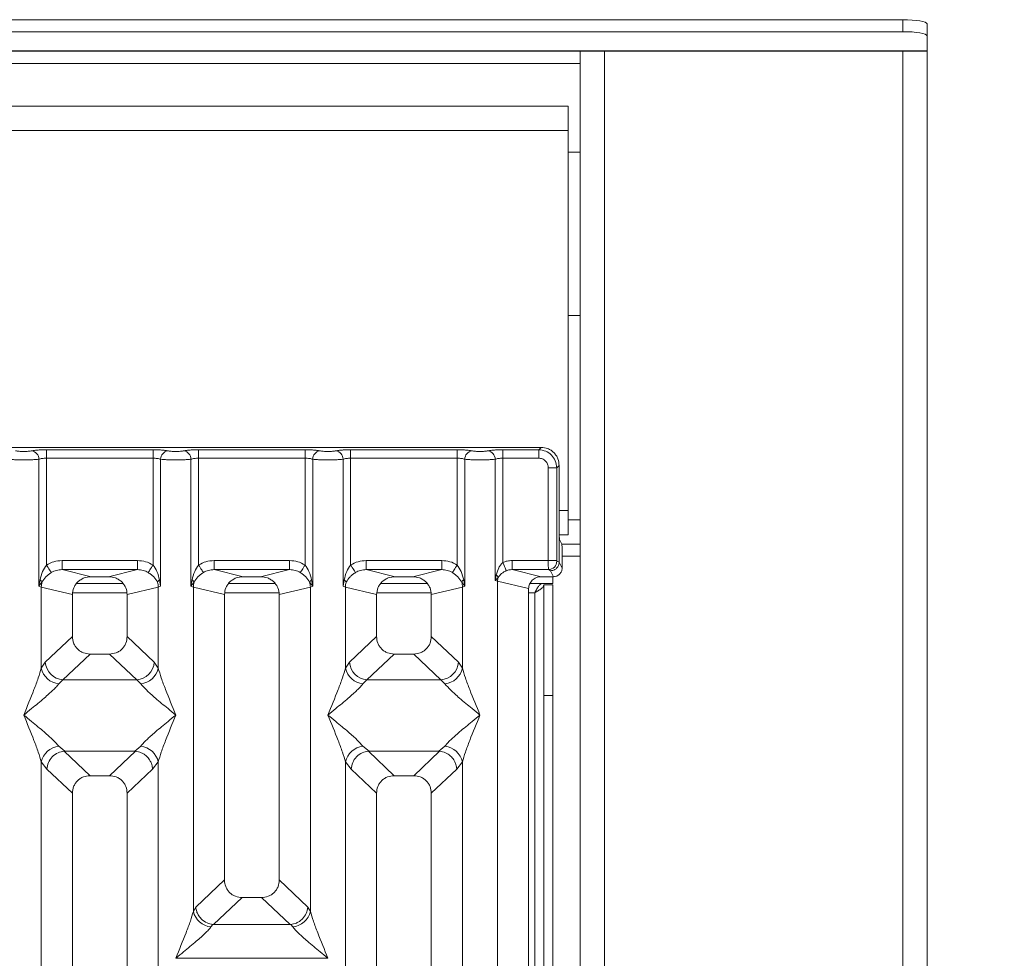
# Model space of a CAD drawing. Units: millimetres. Extents: x 5 to 415, y 5 to 292.
# Drawn here: x 206 to 220, y 138 to 151 of the extents above; entities that cross this region are included whole.
import ezdxf

# ---------------------------------------------------------------- set-up
doc = ezdxf.new("R2010")
doc.units = ezdxf.units.MM
doc.layers.add('BEMAßUNG', color=96, linetype='Continuous')
doc.dimstyles.new('SLDDIMSTYLE4', dxfattribs={"dimtxt": 0.18, "dimasz": 1.016, "dimexe": 0, "dimexo": 0.0625, "dimgap": 0, "dimtad": 0, "dimtih": 1, "dimtoh": 1, "dimdec": 0, "dimrnd": 1e-09, "dimzin": 0, "dimdsep": 46, "dimtxsty": 'Standard', "dimblk1": 'DOT', "dimblk2": 'DOT', "dimsah": 1, "dimcen": 0.09, "dimadec": 0, "dimazin": 0, "dimtfac": 1.016, "dimtdec": 0, "dimtofl": 0, "dimtmove": 0, "dimatfit": 3, "dimldrblk": 'DOT', "dimfxl": 0, "dimfrac": 2, "dimtolj": 1, "dimtzin": 0, "dimarcsym": 0})

# ---------------------------------------------------------------- blocks, each defined once
blk = doc.blocks.new('_DOT')
at = {"color": 0, "linetype": 'ByBlock', "lineweight": -2}
blk.add_line((-0.5, 0), (-1, 0), dxfattribs=at)
at = {"color": 0, "linetype": 'ByBlock', "const_width": 0.5}
blk.add_lwpolyline([(-0.25, 0, 1), (0.25, 0, 1)], format="xyb", close=True, dxfattribs=at)

msp = doc.modelspace()

# ---------------------------------------------------------------- linework, layer by layer
at = {"color": 7, "linetype": 'Continuous', "lineweight": 15}
for p, q in [((218.52967, 150.56895), (78.77967, 150.56895)), ((218.52967, 150.40482), (218.52967, 150.56895)), ((218.52967, 150.40482), (78.77967, 150.40482)), ((218.863, 150.51107), (218.863, 150.34693)), ((218.863, 150.34693), (218.863, 150.14066)), ((218.863, 150.14066), (78.44634, 150.14066)), ((218.863, 150.13559), (78.44634, 150.13559)), ((214.113, 150.13559), (214.113, 97.38559)), ((214.44633, 97.05226), (214.44633, 150.13559)), ((218.52967, 150.13559), (218.52967, 88.13673)), ((218.863, 150.14066), (218.863, 150.13559)), ((218.863, 87.96892), (218.863, 150.13559)), ((213.94633, 149.38559), (135.94634, 149.38559)), ((213.94633, 149.38559), (213.94633, 149.05226)), ((213.94633, 149.05226), (135.94634, 149.05226)), ((213.94633, 143.84392), (213.94633, 149.05226)), ((214.113, 148.75643), (213.94633, 148.75643)), ((213.94633, 146.51476), (214.113, 146.51476)), ((213.57508, 144.7102), (205.65149, 144.7102)), ((206.80009, 144.67746), (208.25981, 144.67746)), ((206.80009, 144.56193), (206.80009, 144.67746)), ((208.25981, 144.67746), (208.25981, 144.56193)), ((208.88342, 144.67746), (210.34315, 144.67746)), ((208.88342, 144.67746), (208.88342, 144.56193)), ((210.34315, 144.67746), (210.34315, 144.56193)), ((210.96676, 144.67746), (212.42648, 144.67746)), ((210.96676, 144.67746), (210.96676, 144.56193)), ((212.42648, 144.67746), (212.42648, 144.56193)), ((213.05009, 144.67746), (213.54234, 144.67746)), ((213.05009, 144.67746), (213.05009, 144.56193)), ((213.54234, 144.67746), (213.57508, 144.7102)), ((213.54234, 144.56193), (213.54234, 144.67746)), ((206.69616, 142.80651), (206.69616, 144.54683)), ((206.80009, 144.56193), (206.80009, 143.09843)), ((206.80009, 144.56193), (208.25981, 144.56193)), ((208.25981, 143.09843), (208.25981, 144.56193)), ((208.36375, 144.54683), (208.36375, 142.80651)), ((208.77949, 142.80651), (208.77949, 144.54683)), ((208.88342, 144.56193), (208.88342, 143.09843)), ((208.88342, 144.56193), (210.34315, 144.56193)), ((210.34315, 143.09843), (210.34315, 144.56193)), ((210.44708, 144.54683), (210.44708, 142.80651)), ((210.86282, 142.80651), (210.86282, 144.54683)), ((210.96676, 144.56193), (210.96676, 143.09843)), ((210.96676, 144.56193), (212.42648, 144.56193)), ((212.42648, 143.09843), (212.42648, 144.56193)), ((212.53042, 144.54683), (212.53042, 142.80651)), ((212.94615, 142.88681), (212.94615, 144.54683)), ((213.05009, 144.56193), (213.05009, 143.13264)), ((213.05009, 144.56193), (213.54234, 144.56193)), ((213.78991, 144.4299), (213.82265, 144.46263)), ((213.82265, 143.61582), (213.82265, 144.46263)), ((213.67438, 144.4299), (213.78991, 144.4299)), ((213.67438, 143.16009), (213.67438, 144.4299)), ((213.78991, 144.4299), (213.78991, 143.16009)), ((213.94633, 143.84392), (213.94633, 143.51059)), ((213.82265, 143.61582), (213.82265, 143.13688)), ((213.82403, 143.51059), (213.94633, 143.51059)), ((213.82806, 143.44956), (213.86, 143.38559)), ((214.113, 143.38559), (213.86, 143.38559)), ((213.86339, 143.0553), (213.86339, 143.28168)), ((207.01292, 143.16009), (208.04699, 143.16009)), ((207.01292, 143.16009), (207.01292, 143.0354)), ((208.04699, 143.0354), (208.04699, 143.16009)), ((209.09626, 143.16009), (210.13032, 143.16009)), ((209.09626, 143.16009), (209.09626, 143.0354)), ((210.13032, 143.0354), (210.13032, 143.16009)), ((211.17959, 143.16009), (212.21365, 143.16009)), ((211.17959, 143.16009), (211.17959, 143.0354)), ((212.21365, 143.0354), (212.21365, 143.16009)), ((213.17789, 143.16009), (213.67438, 143.16009)), ((213.17789, 143.16009), (213.17789, 143.0354)), ((213.67438, 143.16009), (213.78991, 143.16009)), ((213.79101, 143.15177), (213.82264, 143.13604)), ((213.82264, 143.13604), (213.82265, 143.13688)), ((213.82265, 143.13688), (213.86339, 143.0553)), ((207.01292, 143.0354), (207.41004, 142.93864)), ((207.01292, 143.0354), (208.04699, 143.0354)), ((207.64986, 142.93864), (208.04699, 143.0354)), ((209.09626, 143.0354), (209.49337, 142.93864)), ((209.09626, 143.0354), (210.13032, 143.0354)), ((209.7332, 142.93864), (210.13032, 143.0354)), ((211.17959, 143.0354), (211.57671, 142.93864)), ((211.17959, 143.0354), (212.21365, 143.0354)), ((211.81653, 142.93864), (212.21365, 143.0354)), ((213.17789, 143.0354), (213.57501, 142.93864)), ((213.17789, 143.0354), (213.67547, 143.0354)), ((213.67547, 143.0354), (213.70626, 143.02008)), ((213.70626, 143.02008), (213.74693, 142.93864)), ((206.71159, 142.89566), (206.69616, 142.80651)), ((206.69616, 142.80651), (206.73836, 142.86269)), ((207.8499, 142.84393), (207.21001, 142.84393)), ((207.64986, 142.93864), (207.41004, 142.93864)), ((208.36375, 142.80651), (208.34831, 142.89566)), ((208.79493, 142.89566), (208.77949, 142.80651)), ((208.77949, 142.80651), (208.82169, 142.86269)), ((209.93323, 142.84393), (209.29334, 142.84393)), ((209.7332, 142.93864), (209.49337, 142.93864)), ((210.40488, 142.86269), (210.44708, 142.80651)), ((210.44708, 142.80651), (210.43164, 142.89566)), ((210.87826, 142.89566), (210.86282, 142.80651)), ((212.01657, 142.84393), (211.37667, 142.84393)), ((211.81653, 142.93864), (211.57671, 142.93864)), ((212.48821, 142.86269), (212.53042, 142.80651)), ((212.53042, 142.80651), (212.51498, 142.89566)), ((212.96123, 142.96408), (212.94615, 142.88681)), ((212.94615, 142.88681), (212.98655, 142.92747)), ((212.97858, 142.87866), (212.94615, 142.88681)), ((212.97858, 121.57193), (212.97858, 142.87866)), ((212.97858, 142.87866), (213.40495, 142.77477)), ((213.42132, 142.84393), (213.738, 142.84393)), ((213.74693, 142.93864), (213.57501, 142.93864)), ((213.738, 142.93864), (213.738, 142.84393)), ((206.72859, 142.79673), (206.69616, 142.80651)), ((206.72859, 141.68541), (206.72859, 142.79673)), ((206.72859, 142.79673), (207.15495, 142.69285)), ((208.33132, 142.79673), (207.90495, 142.69285)), ((208.36375, 142.80651), (208.33132, 142.79673)), ((208.33132, 142.79673), (208.33132, 141.68541)), ((208.81192, 142.79673), (208.77949, 142.80651)), ((208.81192, 138.35419), (208.81192, 142.79673)), ((208.81192, 142.79673), (209.23828, 142.69285)), ((209.98828, 142.69285), (210.41465, 142.79673)), ((210.44708, 142.80651), (210.41465, 142.79673)), ((210.41465, 142.79673), (210.41465, 138.35419)), ((210.89525, 142.79673), (210.86282, 142.80651)), ((210.89525, 141.68541), (210.89525, 142.79673)), ((210.89525, 142.79673), (211.32162, 142.69285)), ((212.07162, 142.69285), (212.49799, 142.79673)), ((212.53042, 142.80651), (212.49799, 142.79673)), ((212.49799, 142.79673), (212.49799, 141.68541)), ((213.40495, 142.77477), (213.40495, 121.57193)), ((213.613, 142.82726), (213.738, 142.82726)), ((213.613, 141.31171), (213.613, 142.82726)), ((213.738, 142.82726), (213.738, 141.31171)), ((207.15495, 142.69285), (207.15495, 142.11949)), ((207.90495, 142.11949), (207.90495, 142.69285)), ((209.23828, 142.69285), (209.23828, 138.78366)), ((209.98828, 138.78366), (209.98828, 142.69285)), ((211.32162, 142.69285), (211.32162, 142.11949)), ((212.07162, 142.11949), (212.07162, 142.69285)), ((207.15495, 142.11949), (206.7834, 141.76721)), ((208.2765, 141.76721), (207.90495, 142.11949)), ((211.32162, 142.11949), (210.95007, 141.76721)), ((212.44317, 141.76721), (212.07162, 142.11949)), ((206.7834, 141.76721), (206.72859, 141.68541)), ((207.39621, 141.87916), (207.0237, 141.52599)), ((207.39621, 141.87916), (207.6637, 141.87916)), ((208.0362, 141.52599), (207.6637, 141.87916)), ((208.2765, 141.76721), (208.33132, 141.68541)), ((210.95007, 141.76721), (210.89525, 141.68541)), ((211.56287, 141.87916), (211.19037, 141.52599)), ((211.56287, 141.87916), (211.83037, 141.87916)), ((212.20287, 141.52599), (211.83037, 141.87916)), ((212.49799, 141.68541), (212.44317, 141.76721)), ((207.0237, 141.52599), (206.96889, 141.47145)), ((208.0362, 141.52599), (207.0237, 141.52599)), ((208.09102, 141.47145), (208.0362, 141.52599)), ((211.19037, 141.52599), (211.13555, 141.47145)), ((211.19037, 141.52599), (212.20287, 141.52599)), ((212.25769, 141.47145), (212.20287, 141.52599)), ((213.738, 141.31171), (213.613, 141.31171)), ((213.613, 141.31171), (213.613, 109.30226)), ((213.738, 141.31171), (213.738, 109.30226)), ((206.96889, 140.61561), (207.05186, 140.54788)), ((208.00805, 140.54788), (208.09102, 140.61561)), ((211.13555, 140.61561), (211.21852, 140.54788)), ((212.17472, 140.54788), (212.25769, 140.61561)), ((207.05186, 140.54788), (207.04281, 140.54757)), ((207.04281, 140.54757), (207.39621, 140.2125)), ((207.05186, 140.54788), (208.00805, 140.54788)), ((207.6637, 140.2125), (208.0171, 140.54757)), ((208.0171, 140.54757), (208.00805, 140.54788)), ((211.21852, 140.54788), (211.20947, 140.54757)), ((211.20947, 140.54757), (211.56287, 140.2125)), ((211.21852, 140.54788), (212.17472, 140.54788)), ((211.83037, 140.2125), (212.18377, 140.54757)), ((212.18377, 140.54757), (212.17472, 140.54788)), ((206.72859, 127.47368), (206.72859, 140.40164)), ((206.72859, 140.40164), (206.80633, 140.30271)), ((206.80633, 140.30271), (207.15495, 139.97217)), ((208.25357, 140.30271), (207.90495, 139.97217)), ((208.33132, 140.40164), (208.25357, 140.30271)), ((208.33132, 140.40164), (208.33132, 127.47368)), ((210.89525, 127.47368), (210.89525, 140.40164)), ((210.89525, 140.40164), (210.973, 140.30271)), ((210.973, 140.30271), (211.32162, 139.97217)), ((212.07162, 139.97217), (212.42024, 140.30271)), ((212.42024, 140.30271), (212.49799, 140.40164)), ((212.49799, 140.40164), (212.49799, 127.47368)), ((207.6637, 140.2125), (207.39621, 140.2125)), ((211.83037, 140.2125), (211.56287, 140.2125)), ((207.15495, 139.97217), (207.15495, 121.57193)), ((207.90495, 121.57193), (207.90495, 139.97217)), ((211.32162, 139.97217), (211.32162, 121.57193)), ((212.07162, 121.57193), (212.07162, 139.97217)), ((209.23828, 138.78366), (208.84448, 138.41027)), ((210.38209, 138.41027), (209.98828, 138.78366)), ((209.08894, 138.17299), (209.47954, 138.54333)), ((209.47954, 138.54333), (209.74703, 138.54333)), ((210.13763, 138.17299), (209.74703, 138.54333)), ((208.84448, 138.41027), (208.81192, 138.35419)), ((210.41465, 138.35419), (210.38209, 138.41027)), ((209.08034, 138.17342), (209.05222, 138.14022)), ((209.08894, 138.17299), (209.08034, 138.17342)), ((210.13763, 138.17299), (209.08894, 138.17299)), ((210.14624, 138.17342), (210.13763, 138.17299)), ((210.17435, 138.14022), (210.14624, 138.17342)), ((208.57237, 137.71125), (210.65421, 137.71125))]:
    msp.add_line(p, q, dxfattribs=at)
at = {"color": 8, "linetype": 'Continuous', "lineweight": 15}
for p, q in [((135.77967, 149.96893), (214.113, 149.96893)), ((213.82265, 143.84392), (213.94633, 143.84392)), ((214.113, 143.71892), (213.94633, 143.71892)), ((213.86339, 143.21893), (214.113, 143.21893)), ((207.16007, 142.71892), (207.89983, 142.71892)), ((209.24341, 142.71892), (209.98316, 142.71892)), ((211.32674, 142.71892), (212.0665, 142.71892)), ((213.40495, 142.71892), (213.488, 142.71892)), ((213.488, 142.71892), (213.488, 109.30226))]:
    msp.add_line(p, q, dxfattribs=at)
at = {"color": 7, "linetype": 'Continuous', "lineweight": 15, "flags": 128}
for points in [[(218.52967, 150.56895), (218.5947, 150.56784), (218.65723, 150.56454), (218.71486, 150.5592), (218.76538, 150.552), (218.80682, 150.54323), (218.83763, 150.53322), (218.8566, 150.52236), (218.863, 150.51107)], [(218.863, 150.34693), (218.8566, 150.35823), (218.83763, 150.36909), (218.80682, 150.37909), (218.76538, 150.38786), (218.71486, 150.39506), (218.65723, 150.40041), (218.5947, 150.40371), (218.52967, 150.40482)], [(213.10093, 143.02066), (213.09856, 143.02588), (213.09473, 143.03431), (213.08956, 143.04572), (213.0832, 143.05973), (213.07583, 143.07595), (213.06769, 143.09387), (213.05903, 143.11295), (213.05009, 143.13264)], [(206.86604, 142.9955), (206.8627, 143.00071), (206.85756, 143.00873), (206.85076, 143.01934), (206.8425, 143.03224), (206.83302, 143.04704), (206.82258, 143.06332), (206.8115, 143.08062), (206.80009, 143.09843)], [(208.19387, 142.9955), (208.1972, 143.00071), (208.20234, 143.00873), (208.20914, 143.01934), (208.2174, 143.03224), (208.22689, 143.04704), (208.23732, 143.06332), (208.2484, 143.08062), (208.25981, 143.09843)], [(208.88342, 143.09843), (208.89484, 143.08062), (208.90592, 143.06332), (208.91635, 143.04704), (208.92584, 143.03224), (208.9341, 143.01934), (208.9409, 143.00873), (208.94604, 143.00071), (208.94937, 142.9955)], [(210.2772, 142.9955), (210.28054, 143.00071), (210.28568, 143.00873), (210.29248, 143.01934), (210.30074, 143.03224), (210.31022, 143.04704), (210.32065, 143.06332), (210.33174, 143.08062), (210.34315, 143.09843)], [(210.96676, 143.09843), (210.97817, 143.08062), (210.98925, 143.06332), (210.99968, 143.04704), (211.00917, 143.03224), (211.01743, 143.01934), (211.02423, 143.00873), (211.02937, 143.00071), (211.03271, 142.9955)], [(212.36053, 142.9955), (212.36387, 143.00071), (212.36901, 143.00873), (212.37581, 143.01934), (212.38407, 143.03224), (212.39355, 143.04704), (212.40399, 143.06332), (212.41507, 143.08062), (212.42648, 143.09843)]]:
    msp.add_lwpolyline(points, dxfattribs=at)
at = {"color": 7, "linetype": 'Continuous', "lineweight": 15}
for centre, radius, start, end in [((206.5777, 144.54586), 0.11846, 0.467982, 79.568269), ((208.4822, 144.54586), 0.11846, 100.431731, 179.532018), ((208.66104, 144.54587), 0.11845, 0.463848, 79.569513), ((210.56554, 144.54586), 0.11846, 100.433042, 179.530707), ((210.74437, 144.54586), 0.11846, 0.467982, 79.568269), ((212.64887, 144.54586), 0.11846, 100.431731, 179.532018), ((212.8277, 144.54586), 0.11846, 0.467982, 79.568269), ((213.67372, 143.15267), 0.11729, 270.857727, 359.559503), ((206.66178, 142.82787), 0.08412, 24.450317, 53.691894), ((206.98894, 142.79185), 0.2604, 164.214155, 178.926903), ((208.39812, 142.82787), 0.08412, 126.308106, 155.549683), ((208.07097, 142.79185), 0.2604, 1.073097, 15.785845), ((208.74518, 142.82794), 0.08403, 24.429799, 53.702005), ((209.07253, 142.79181), 0.26066, 164.221673, 178.919385), ((210.48145, 142.82787), 0.08412, 126.308106, 155.549683), ((210.15475, 142.79192), 0.25994, 1.060085, 15.798856), ((210.82845, 142.82787), 0.08412, 24.450317, 53.691894), ((211.15541, 142.79188), 0.2602, 164.20855, 178.932509), ((212.56475, 142.82791), 0.08407, 126.298364, 155.559426), ((212.23737, 142.79181), 0.26066, 1.080615, 15.778327), ((212.90694, 142.89947), 0.08439, 19.376831, 49.95767), ((213.15203, 142.87542), 0.17348, 162.540381, 178.928557), ((207.04586, 141.78836), 0.26331, 184.608029, 265.173292), ((208.01405, 141.78836), 0.26331, 274.826708, 355.391971), ((211.21252, 141.78836), 0.2633, 184.60733, 265.173991), ((212.18072, 141.78835), 0.2633, 274.825528, 355.394335), ((206.99708, 141.74503), 0.27503, 192.520376, 264.116761), ((208.06283, 141.74503), 0.27503, 275.883239, 347.479624), ((211.16374, 141.74503), 0.27503, 192.519748, 264.117389), ((212.22949, 141.74504), 0.27504, 275.884473, 347.47839), ((206.99708, 140.34202), 0.27503, 95.883239, 167.479624), ((208.06283, 140.34202), 0.27503, 12.520376, 84.116761), ((211.16374, 140.34203), 0.27503, 95.882611, 167.480252), ((212.22949, 140.34201), 0.27504, 12.52161, 84.115527), ((209.08042, 138.41382), 0.27504, 192.52161, 264.115527), ((210.14616, 138.4138), 0.27503, 275.883194, 347.480845)]:
    msp.add_arc(centre, radius, start, end, dxfattribs=at)
for points, knots in [([(206.59915, 144.66236), (206.59246, 144.66114), (206.57912, 144.65871), (206.55168, 144.65609), (206.52107, 144.65439), (206.48827, 144.65386), (206.45548, 144.65439), (206.42487, 144.65609), (206.39746, 144.65872), (206.38411, 144.66115), (206.37742, 144.66236)], [0, 0, 0, 0, 0.12551762, 0.25045433, 0.3753978, 0.50000517, 0.62478711, 0.74953856, 0.8745682, 1, 1, 1, 1]), ([(206.59915, 144.66236), (206.61129, 144.66457), (206.63556, 144.66897), (206.68511, 144.67371), (206.74071, 144.67686), (206.7803, 144.67726), (206.80009, 144.67746)], [0, 0, 0, 0, 0.25076147, 0.50093093, 0.75061299, 1, 1, 1, 1]), ([(208.25981, 144.67746), (208.2796, 144.67726), (208.3192, 144.67686), (208.3748, 144.67371), (208.42435, 144.66897), (208.44861, 144.66457), (208.46076, 144.66236)], [0, 0, 0, 0, 0.24938701, 0.49906907, 0.74923853, 1, 1, 1, 1]), ([(208.46076, 144.66236), (208.46744, 144.66115), (208.48079, 144.65872), (208.5082, 144.65609), (208.53882, 144.65439), (208.5716, 144.65386), (208.6044, 144.65439), (208.63502, 144.65609), (208.66245, 144.65871), (208.6758, 144.66114), (208.68248, 144.66236)], [0, 0, 0, 0, 0.12541938, 0.25046437, 0.3752157, 0.49999751, 0.62460475, 0.74953044, 0.87448251, 1, 1, 1, 1]), ([(208.68248, 144.66236), (208.69463, 144.66457), (208.71889, 144.66897), (208.76844, 144.67371), (208.82404, 144.67686), (208.86364, 144.67726), (208.88342, 144.67746)], [0, 0, 0, 0, 0.25076636, 0.5009407, 0.75060812, 1, 1, 1, 1]), ([(210.34315, 144.67746), (210.36294, 144.67726), (210.40253, 144.67686), (210.45813, 144.67371), (210.50768, 144.66897), (210.53194, 144.66457), (210.54409, 144.66236)], [0, 0, 0, 0, 0.24939188, 0.4990593, 0.74923364, 1, 1, 1, 1]), ([(210.54409, 144.66236), (210.55077, 144.66115), (210.56412, 144.65872), (210.59153, 144.65609), (210.62215, 144.65439), (210.65494, 144.65386), (210.68774, 144.65439), (210.71835, 144.65609), (210.74578, 144.65871), (210.75913, 144.66114), (210.76582, 144.66236)], [0, 0, 0, 0, 0.12541938, 0.25046437, 0.3752157, 0.49999751, 0.62460475, 0.74953044, 0.87448251, 1, 1, 1, 1]), ([(210.76582, 144.66236), (210.77796, 144.66457), (210.80222, 144.66897), (210.85178, 144.67371), (210.90737, 144.67686), (210.94697, 144.67726), (210.96676, 144.67746)], [0, 0, 0, 0, 0.25076147, 0.50093093, 0.75061299, 1, 1, 1, 1]), ([(212.42648, 144.67746), (212.44596, 144.67727), (212.48556, 144.67687), (212.5415, 144.67372), (212.59125, 144.66893), (212.61548, 144.66453), (212.62742, 144.66236)], [0, 0, 0, 0, 0.24559733, 0.4990714, 0.75303703, 1, 1, 1, 1]), ([(212.62742, 144.66236), (212.63411, 144.66115), (212.64747, 144.65872), (212.67486, 144.65609), (212.70548, 144.65441), (212.73826, 144.65386), (212.77106, 144.65439), (212.80167, 144.65609), (212.82911, 144.65871), (212.84245, 144.66114), (212.84915, 144.66236)], [0, 0, 0, 0, 0.12546278, 0.25044608, 0.37512091, 0.5000027, 0.62451586, 0.74954134, 0.87435732, 1, 1, 1, 1]), ([(212.84915, 144.66236), (212.8613, 144.66457), (212.88556, 144.66896), (212.93511, 144.67371), (212.99071, 144.67686), (213.0303, 144.67726), (213.05009, 144.67746)], [0, 0, 0, 0, 0.25077594, 0.5009292, 0.75061212, 1, 1, 1, 1]), ([(213.54234, 144.67746), (213.57554, 144.67331), (213.64017, 144.66522), (213.72059, 144.60814), (213.77769, 144.52772), (213.78576, 144.46309), (213.78991, 144.4299)], [0, 0, 0, 0, 0.25678192, 0.50001427, 0.74323598, 1, 1, 1, 1]), ([(213.82265, 144.46263), (213.81935, 144.49391), (213.81429, 144.54209), (213.78355, 144.59989), (213.75168, 144.63918), (213.71237, 144.67108), (213.65457, 144.70183), (213.60636, 144.7069), (213.57508, 144.7102)], [0, 0, 0, 0, 0.24033551, 0.37015509, 0.49998258, 0.62960634, 0.75964953, 1, 1, 1, 1]), ([(206.48828, 144.53851), (206.46918, 144.53861), (206.43007, 144.53882), (206.37347, 144.54049), (206.32033, 144.54305), (206.29391, 144.54555), (206.28042, 144.54683)], [0, 0, 0, 0, 0.233249015, 0.47762823, 0.733200197, 1, 1, 1, 1]), ([(206.48828, 144.53851), (206.50738, 144.53861), (206.5465, 144.53882), (206.60311, 144.54049), (206.65625, 144.54305), (206.68266, 144.54555), (206.69616, 144.54683)], [0, 0, 0, 0, 0.233244573, 0.477638179, 0.733205278, 1, 1, 1, 1]), ([(206.69616, 144.54683), (206.70268, 144.5491), (206.71521, 144.55347), (206.74099, 144.55823), (206.76943, 144.56133), (206.78996, 144.56173), (206.80009, 144.56193)], [0, 0, 0, 0, 0.2621041, 0.50345282, 0.75475069, 1, 1, 1, 1]), ([(208.25981, 144.56193), (208.26995, 144.56173), (208.29047, 144.56133), (208.31892, 144.55823), (208.34469, 144.55347), (208.35722, 144.5491), (208.36375, 144.54683)], [0, 0, 0, 0, 0.24521042, 0.49654664, 0.73784672, 1, 1, 1, 1]), ([(208.36375, 144.54683), (208.37724, 144.54555), (208.40366, 144.54305), (208.4568, 144.54049), (208.51341, 144.53882), (208.55252, 144.53861), (208.57162, 144.53851)], [0, 0, 0, 0, 0.266809588, 0.522378144, 0.766754098, 1, 1, 1, 1]), ([(208.57162, 144.53851), (208.59072, 144.53861), (208.62983, 144.53882), (208.68644, 144.54049), (208.73958, 144.54305), (208.76599, 144.54555), (208.77949, 144.54683)], [0, 0, 0, 0, 0.233249015, 0.47762823, 0.733200197, 1, 1, 1, 1]), ([(208.77949, 144.54683), (208.78601, 144.5491), (208.79855, 144.55347), (208.82432, 144.55823), (208.85277, 144.56133), (208.87329, 144.56173), (208.88342, 144.56193)], [0, 0, 0, 0, 0.26213238, 0.50345076, 0.75478829, 1, 1, 1, 1]), ([(210.34315, 144.56193), (210.35328, 144.56173), (210.3738, 144.56133), (210.40225, 144.55823), (210.42802, 144.55347), (210.44055, 144.5491), (210.44708, 144.54683)], [0, 0, 0, 0, 0.24517916, 0.49656154, 0.73783752, 1, 1, 1, 1]), ([(210.44708, 144.54683), (210.46057, 144.54555), (210.48699, 144.54305), (210.54013, 144.54049), (210.59674, 144.53882), (210.63585, 144.53861), (210.65495, 144.53851)], [0, 0, 0, 0, 0.266809588, 0.522378144, 0.766754098, 1, 1, 1, 1]), ([(210.65495, 144.53851), (210.67405, 144.53861), (210.71317, 144.53882), (210.76977, 144.54049), (210.82291, 144.54305), (210.84933, 144.54555), (210.86282, 144.54683)], [0, 0, 0, 0, 0.233245902, 0.477621856, 0.733190412, 1, 1, 1, 1]), ([(210.86282, 144.54683), (210.86935, 144.5491), (210.88188, 144.55347), (210.90765, 144.55823), (210.9361, 144.56133), (210.95662, 144.56173), (210.96676, 144.56193)], [0, 0, 0, 0, 0.26210285, 0.50341785, 0.75475186, 1, 1, 1, 1]), ([(212.42648, 144.56193), (212.43661, 144.56173), (212.45714, 144.56133), (212.48558, 144.55823), (212.51136, 144.55347), (212.52389, 144.5491), (212.53042, 144.54683)], [0, 0, 0, 0, 0.24521042, 0.49654664, 0.73784672, 1, 1, 1, 1]), ([(212.53042, 144.54683), (212.54391, 144.54555), (212.57033, 144.54305), (212.62347, 144.54049), (212.68007, 144.53882), (212.71919, 144.53861), (212.73829, 144.53851)], [0, 0, 0, 0, 0.26679443, 0.52236125, 0.76673554, 1, 1, 1, 1]), ([(212.73829, 144.53851), (212.75739, 144.53861), (212.7965, 144.53882), (212.85311, 144.54049), (212.90625, 144.54305), (212.93266, 144.54555), (212.94615, 144.54683)], [0, 0, 0, 0, 0.233249015, 0.47762823, 0.733200197, 1, 1, 1, 1]), ([(212.94615, 144.54683), (212.95268, 144.5491), (212.96522, 144.55347), (212.99099, 144.55823), (213.01944, 144.56133), (213.03996, 144.56173), (213.05009, 144.56193)], [0, 0, 0, 0, 0.26213238, 0.50345076, 0.75478829, 1, 1, 1, 1]), ([(213.54234, 144.56193), (213.55971, 144.55997), (213.59435, 144.55606), (213.63807, 144.52562), (213.66851, 144.48189), (213.67242, 144.44726), (213.67438, 144.4299)], [0, 0, 0, 0, 0.25067348, 0.50003031, 0.74937378, 1, 1, 1, 1]), ([(213.82806, 143.44956), (213.82763, 143.45124), (213.82682, 143.45441), (213.82548, 143.47095), (213.82404, 143.50205), (213.82289, 143.55383), (213.82273, 143.5955), (213.82265, 143.61582)], [0, 0, 0, 0, 0.15020485, 0.28387051, 0.50081991, 0.75655874, 1, 1, 1, 1]), ([(213.86, 143.38559), (213.86026, 143.38463), (213.86077, 143.38272), (213.86162, 143.37246), (213.86251, 143.35279), (213.86324, 143.32042), (213.86334, 143.29438), (213.86339, 143.28168)], [0, 0, 0, 0, 0.14216304, 0.28391517, 0.50084452, 0.75661572, 1, 1, 1, 1]), ([(206.80009, 143.09843), (206.83317, 143.11625), (206.89968, 143.15207), (206.97504, 143.15741), (207.01292, 143.16009)], [0, 0, 0, 0, 0.49740255, 1, 1, 1, 1]), ([(208.04699, 143.16009), (208.08486, 143.15741), (208.16023, 143.15207), (208.22673, 143.11625), (208.25981, 143.09843)], [0, 0, 0, 0, 0.50259745, 1, 1, 1, 1]), ([(208.88342, 143.09843), (208.9165, 143.11625), (208.98301, 143.15207), (209.05838, 143.15741), (209.09626, 143.16009)], [0, 0, 0, 0, 0.49741271, 1, 1, 1, 1]), ([(210.13032, 143.16009), (210.16819, 143.15741), (210.24356, 143.15207), (210.31007, 143.11625), (210.34315, 143.09843)], [0, 0, 0, 0, 0.50258729, 1, 1, 1, 1]), ([(210.96676, 143.09843), (210.99984, 143.11625), (211.06634, 143.15207), (211.14171, 143.15741), (211.17959, 143.16009)], [0, 0, 0, 0, 0.49740255, 1, 1, 1, 1]), ([(212.21365, 143.16009), (212.25153, 143.15741), (212.32689, 143.15207), (212.3934, 143.11625), (212.42648, 143.09843)], [0, 0, 0, 0, 0.50257637, 1, 1, 1, 1]), ([(213.05009, 143.13264), (213.04058, 143.12272), (213.0197, 143.10092), (212.98611, 143.04524), (212.97133, 142.99703), (212.96123, 142.96408)], [0, 0, 0, 0, 0.20917197, 0.45936782, 1, 1, 1, 1]), ([(213.17789, 143.16009), (213.15578, 143.15892), (213.11171, 143.15659), (213.07058, 143.1406), (213.05009, 143.13264)], [0, 0, 0, 0, 0.50179401, 1, 1, 1, 1]), ([(213.67547, 143.0354), (213.67539, 143.03668), (213.67522, 143.03919), (213.67493, 143.05343), (213.67466, 143.08018), (213.67442, 143.11986), (213.6744, 143.1473), (213.67438, 143.16009)], [0, 0, 0, 0, 0.15186752, 0.29616679, 0.56071821, 0.79540731, 1, 1, 1, 1]), ([(213.82264, 143.13604), (213.82092, 143.1213), (213.81831, 143.09885), (213.80362, 143.07199), (213.78571, 143.04993), (213.76177, 143.03299), (213.73322, 143.02212), (213.71565, 143.02079), (213.70626, 143.02008)], [0, 0, 0, 0, 0.24232021, 0.36921062, 0.4996308, 0.70952829, 0.84480348, 1, 1, 1, 1]), ([(213.79101, 143.15177), (213.79086, 143.15196), (213.79056, 143.15232), (213.79021, 143.1543), (213.78996, 143.15695), (213.78993, 143.15904), (213.78991, 143.16009)], [0, 0, 0, 0, 0.25556987, 0.50182335, 0.74987671, 1, 1, 1, 1]), ([(206.80009, 143.09843), (206.78076, 143.06872), (206.73953, 143.00535), (206.72129, 142.93372), (206.71159, 142.89566)], [0, 0, 0, 0, 0.46879422, 1, 1, 1, 1]), ([(206.73836, 142.86269), (206.75419, 142.88792), (206.77782, 142.92557), (206.82484, 142.96793), (206.85249, 142.98643), (206.86604, 142.9955)], [0, 0, 0, 0, 0.50869938, 0.75925815, 1, 1, 1, 1]), ([(206.86604, 142.9955), (206.88889, 143.0072), (206.9351, 143.03087), (206.98679, 143.03388), (207.01292, 143.0354)], [0, 0, 0, 0, 0.49458339, 1, 1, 1, 1]), ([(208.04699, 143.0354), (208.07311, 143.03388), (208.12481, 143.03087), (208.17101, 143.0072), (208.19387, 142.9955)], [0, 0, 0, 0, 0.50541661, 1, 1, 1, 1]), ([(208.19387, 142.9955), (208.20748, 142.98639), (208.2351, 142.9679), (208.28209, 142.92552), (208.30569, 142.88793), (208.32154, 142.86269)], [0, 0, 0, 0, 0.24182761, 0.49090144, 1, 1, 1, 1]), ([(208.34831, 142.89566), (208.33861, 142.93375), (208.32037, 143.00539), (208.27913, 143.06875), (208.25981, 143.09843)], [0, 0, 0, 0, 0.5316337, 1, 1, 1, 1]), ([(208.88342, 143.09843), (208.86409, 143.06872), (208.82286, 143.00535), (208.80462, 142.93372), (208.79493, 142.89566)], [0, 0, 0, 0, 0.46879728, 1, 1, 1, 1]), ([(208.82169, 142.86269), (208.83753, 142.88792), (208.86116, 142.92556), (208.90817, 142.96793), (208.93582, 142.98643), (208.94937, 142.9955)], [0, 0, 0, 0, 0.50871383, 0.75925711, 1, 1, 1, 1]), ([(208.94937, 142.9955), (208.97222, 143.0072), (209.01843, 143.03087), (209.07013, 143.03388), (209.09626, 143.0354)], [0, 0, 0, 0, 0.49459822, 1, 1, 1, 1]), ([(210.13032, 143.0354), (210.15644, 143.03388), (210.20814, 143.03087), (210.25434, 143.0072), (210.2772, 142.9955)], [0, 0, 0, 0, 0.50541661, 1, 1, 1, 1]), ([(210.2772, 142.9955), (210.29081, 142.98639), (210.31844, 142.96791), (210.36542, 142.92552), (210.38903, 142.88793), (210.40488, 142.86269)], [0, 0, 0, 0, 0.241846286, 0.49090287, 1, 1, 1, 1]), ([(210.43164, 142.89566), (210.42194, 142.93375), (210.4037, 143.00538), (210.36246, 143.06875), (210.34315, 143.09843)], [0, 0, 0, 0, 0.53163955, 1, 1, 1, 1]), ([(210.96676, 143.09843), (210.94743, 143.06872), (210.9062, 143.00535), (210.88795, 142.93372), (210.87826, 142.89566)], [0, 0, 0, 0, 0.46879422, 1, 1, 1, 1]), ([(210.90503, 142.86269), (210.92086, 142.88792), (210.94449, 142.92557), (210.9915, 142.96793), (211.01916, 142.98643), (211.03271, 142.9955)], [0, 0, 0, 0, 0.50869796, 0.75923947, 1, 1, 1, 1]), ([(211.03271, 142.9955), (211.05556, 143.0072), (211.10177, 143.03087), (211.15346, 143.03388), (211.17959, 143.0354)], [0, 0, 0, 0, 0.49458339, 1, 1, 1, 1]), ([(212.21365, 143.0354), (212.23978, 143.03388), (212.29147, 143.03087), (212.33768, 143.0072), (212.36053, 142.9955)], [0, 0, 0, 0, 0.50541661, 1, 1, 1, 1]), ([(212.36053, 142.9955), (212.37414, 142.98639), (212.40177, 142.9679), (212.44876, 142.92552), (212.47236, 142.88793), (212.48821, 142.86269)], [0, 0, 0, 0, 0.24182761, 0.49090144, 1, 1, 1, 1]), ([(212.51498, 142.89566), (212.50528, 142.93375), (212.48703, 143.00539), (212.4458, 143.06875), (212.42648, 143.09843)], [0, 0, 0, 0, 0.5316337, 1, 1, 1, 1]), ([(212.98655, 142.92747), (213.00103, 142.94614), (213.02252, 142.97384), (213.06425, 143.00314), (213.089, 143.01496), (213.10093, 143.02066)], [0, 0, 0, 0, 0.51655282, 0.76680778, 1, 1, 1, 1]), ([(213.10093, 143.02066), (213.11236, 143.02479), (213.13726, 143.03378), (213.16363, 143.03483), (213.17789, 143.0354)], [0, 0, 0, 0, 0.45930138, 1, 1, 1, 1]), ([(213.86339, 143.0553), (213.86287, 143.04701), (213.86188, 143.03085), (213.85213, 143.0017), (213.8308, 142.97042), (213.79274, 142.94392), (213.76225, 142.9404), (213.74693, 142.93864)], [0, 0, 0, 0, 0.13637151, 0.2655124, 0.50098533, 0.74936631, 1, 1, 1, 1]), ([(207.41004, 142.93864), (207.37785, 142.93541), (207.32783, 142.93039), (207.26834, 142.89954), (207.2277, 142.8678), (207.19532, 142.82906), (207.16359, 142.77181), (207.15835, 142.72397), (207.15495, 142.69285)], [0, 0, 0, 0, 0.2444873, 0.37986591, 0.50603832, 0.63681402, 0.76381069, 1, 1, 1, 1]), ([(207.90495, 142.69285), (207.90155, 142.72397), (207.89632, 142.77181), (207.86459, 142.82905), (207.83221, 142.8678), (207.79156, 142.89953), (207.73208, 142.93039), (207.68206, 142.93541), (207.64986, 142.93864)], [0, 0, 0, 0, 0.23619018, 0.36315903, 0.49396274, 0.62010999, 0.75551179, 1, 1, 1, 1]), ([(209.49337, 142.93864), (209.46118, 142.93541), (209.41117, 142.93039), (209.35167, 142.89954), (209.31104, 142.8678), (209.27865, 142.82906), (209.24692, 142.77181), (209.24169, 142.72396), (209.23828, 142.69285)], [0, 0, 0, 0, 0.24448774, 0.37986659, 0.50602929, 0.63681337, 0.76381027, 1, 1, 1, 1]), ([(209.98828, 142.69285), (209.98488, 142.72397), (209.97966, 142.77181), (209.94792, 142.82905), (209.91554, 142.8678), (209.8749, 142.89953), (209.81541, 142.93039), (209.76539, 142.93541), (209.7332, 142.93864)], [0, 0, 0, 0, 0.23618925, 0.36316489, 0.49396944, 0.62010756, 0.75551022, 1, 1, 1, 1]), ([(211.57671, 142.93864), (211.54452, 142.93541), (211.4945, 142.93039), (211.43501, 142.89954), (211.39437, 142.8678), (211.36199, 142.82906), (211.33025, 142.77182), (211.32502, 142.72397), (211.32162, 142.69285)], [0, 0, 0, 0, 0.24448644, 0.37986457, 0.50603653, 0.63681176, 0.76381397, 1, 1, 1, 1]), ([(212.07162, 142.69285), (212.06822, 142.72397), (212.06299, 142.77181), (212.03125, 142.82906), (211.99887, 142.86779), (211.95823, 142.89953), (211.89874, 142.93039), (211.84872, 142.93541), (211.81653, 142.93864)], [0, 0, 0, 0, 0.2361906, 0.36315968, 0.49397177, 0.62010931, 0.75551135, 1, 1, 1, 1]), ([(213.57501, 142.93864), (213.55355, 142.93648), (213.5202, 142.93314), (213.48055, 142.91256), (213.45375, 142.89165), (213.43249, 142.86639), (213.411, 142.82843), (213.40736, 142.79614), (213.40495, 142.77477)], [0, 0, 0, 0, 0.24452009, 0.37990997, 0.50608743, 0.63242186, 0.75680314, 1, 1, 1, 1]), ([(213.488, 142.71892), (213.49826, 142.73771), (213.51731, 142.77259), (213.54507, 142.8137), (213.5706, 142.83927), (213.58734, 142.84242), (213.59532, 142.84393)], [0, 0, 0, 0, 0.28629246, 0.53145207, 0.77652704, 1, 1, 1, 1]), ([(213.613, 142.82624), (213.61112, 142.8173), (213.60737, 142.79941), (213.57845, 142.77259), (213.53714, 142.74575), (213.50438, 142.72787), (213.488, 142.71892)], [0, 0, 0, 0, 0.25000127, 0.49999098, 0.74998796, 1, 1, 1, 1]), ([(207.15495, 142.11949), (207.15807, 142.08872), (207.16285, 142.04151), (207.19273, 141.98521), (207.22335, 141.94732), (207.26141, 141.91679), (207.31794, 141.88702), (207.36533, 141.88226), (207.39621, 141.87916)], [0, 0, 0, 0, 0.24231051, 0.37185364, 0.49935563, 0.62673549, 0.75680337, 1, 1, 1, 1]), ([(207.6637, 141.87916), (207.69458, 141.88226), (207.74196, 141.88701), (207.79849, 141.9168), (207.83655, 141.94731), (207.86718, 141.98521), (207.89706, 142.04151), (207.90184, 142.08872), (207.90495, 142.11949)], [0, 0, 0, 0, 0.24319574, 0.37323976, 0.50063959, 0.62812074, 0.75769278, 1, 1, 1, 1]), ([(211.32162, 142.11949), (211.32473, 142.08872), (211.32951, 142.04151), (211.3594, 141.98521), (211.39002, 141.94732), (211.42807, 141.91679), (211.48461, 141.88702), (211.532, 141.88226), (211.56287, 141.87916)], [0, 0, 0, 0, 0.242307229, 0.371855912, 0.499357438, 0.626736838, 0.756804251, 1, 1, 1, 1]), ([(211.83037, 141.87916), (211.86124, 141.88226), (211.90863, 141.88701), (211.96516, 141.9168), (212.00321, 141.94731), (212.03384, 141.98521), (212.06372, 142.04151), (212.06851, 142.08872), (212.07162, 142.11949)], [0, 0, 0, 0, 0.24319764, 0.37324267, 0.50063328, 0.62811543, 0.75768848, 1, 1, 1, 1]), ([(206.48828, 141.04353), (206.5358, 141.16022), (206.60586, 141.33228), (206.6891, 141.54911), (206.71586, 141.64147), (206.72859, 141.68541)], [0, 0, 0, 0, 0.52490119, 0.77397964, 1, 1, 1, 1]), ([(208.33132, 141.68541), (208.34405, 141.64147), (208.37081, 141.54911), (208.45404, 141.33228), (208.52411, 141.16022), (208.57162, 141.04353)], [0, 0, 0, 0, 0.22602036, 0.47509881, 1, 1, 1, 1]), ([(210.65495, 141.04353), (210.70247, 141.16022), (210.77253, 141.33228), (210.85577, 141.54911), (210.88252, 141.64147), (210.89525, 141.68541)], [0, 0, 0, 0, 0.52490119, 0.77397964, 1, 1, 1, 1]), ([(212.49799, 141.68541), (212.51072, 141.64147), (212.53747, 141.54911), (212.62071, 141.33228), (212.69077, 141.16022), (212.73829, 141.04353)], [0, 0, 0, 0, 0.22602036, 0.47509881, 1, 1, 1, 1]), ([(206.96889, 141.47145), (206.95861, 141.45847), (206.93656, 141.43061), (206.88874, 141.38329), (206.83189, 141.33095), (206.7635, 141.27119), (206.68334, 141.20364), (206.58938, 141.12614), (206.52398, 141.0727), (206.48828, 141.04353)], [0, 0, 0, 0, 0.10777056, 0.23135979, 0.34730823, 0.47960394, 0.64336589, 0.80532743, 1, 1, 1, 1]), ([(208.57162, 141.04353), (208.53592, 141.0727), (208.47051, 141.12615), (208.3766, 141.20363), (208.2963, 141.27122), (208.22834, 141.33084), (208.15341, 141.39883), (208.11594, 141.44244), (208.09102, 141.47145)], [0, 0, 0, 0, 0.19488374, 0.35701564, 0.52096038, 0.65339341, 0.76947382, 1, 1, 1, 1]), ([(211.13555, 141.47145), (211.12528, 141.45847), (211.10323, 141.43061), (211.0554, 141.38329), (210.99856, 141.33095), (210.93016, 141.27119), (210.85001, 141.20364), (210.75605, 141.12614), (210.69065, 141.0727), (210.65495, 141.04353)], [0, 0, 0, 0, 0.10777056, 0.23135979, 0.34730823, 0.47960394, 0.64336589, 0.80532743, 1, 1, 1, 1]), ([(212.73829, 141.04353), (212.70259, 141.0727), (212.63718, 141.12615), (212.54326, 141.20363), (212.46296, 141.27123), (212.395, 141.33083), (212.32008, 141.39884), (212.28261, 141.44245), (212.25769, 141.47145)], [0, 0, 0, 0, 0.19488363, 0.35702078, 0.52096027, 0.65339811, 0.76947395, 1, 1, 1, 1]), ([(206.72859, 140.40164), (206.71586, 140.44558), (206.6891, 140.53795), (206.60586, 140.75477), (206.5358, 140.92684), (206.48828, 141.04353)], [0, 0, 0, 0, 0.22602036, 0.47509881, 1, 1, 1, 1]), ([(206.48828, 141.04353), (206.52399, 141.01435), (206.58939, 140.96089), (206.68331, 140.88342), (206.76361, 140.81583), (206.83157, 140.75622), (206.90649, 140.68822), (206.94396, 140.64461), (206.96889, 140.61561)], [0, 0, 0, 0, 0.19489248, 0.35702081, 0.5209603, 0.65339813, 0.76947396, 1, 1, 1, 1]), ([(208.09102, 140.61561), (208.10129, 140.62858), (208.12335, 140.65643), (208.17116, 140.70376), (208.22802, 140.75611), (208.29641, 140.81587), (208.37656, 140.8834), (208.47052, 140.9609), (208.53592, 141.01435), (208.57162, 141.04353)], [0, 0, 0, 0, 0.10776321, 0.23136028, 0.34730862, 0.47960423, 0.64335733, 0.80531874, 1, 1, 1, 1]), ([(208.57162, 141.04353), (208.52411, 140.92684), (208.45404, 140.75477), (208.37081, 140.53795), (208.34405, 140.44558), (208.33132, 140.40164)], [0, 0, 0, 0, 0.52490119, 0.77397964, 1, 1, 1, 1]), ([(210.89525, 140.40164), (210.88252, 140.44558), (210.85577, 140.53795), (210.77253, 140.75477), (210.70247, 140.92684), (210.65495, 141.04353)], [0, 0, 0, 0, 0.22602036, 0.47509881, 1, 1, 1, 1]), ([(210.65495, 141.04353), (210.69065, 141.01435), (210.75605, 140.9609), (210.84998, 140.88342), (210.93028, 140.81583), (210.99824, 140.75622), (211.07316, 140.68822), (211.11063, 140.64461), (211.13555, 140.61561)], [0, 0, 0, 0, 0.19489258, 0.35701568, 0.52096041, 0.65339343, 0.76947383, 1, 1, 1, 1]), ([(212.25769, 140.61561), (212.26796, 140.62858), (212.29002, 140.65643), (212.33783, 140.70376), (212.39468, 140.75611), (212.46307, 140.81587), (212.54323, 140.8834), (212.63719, 140.9609), (212.70259, 141.01435), (212.73829, 141.04353)], [0, 0, 0, 0, 0.10776321, 0.23136028, 0.34730862, 0.47960423, 0.64335733, 0.80531874, 1, 1, 1, 1]), ([(212.73829, 141.04353), (212.69077, 140.92684), (212.62071, 140.75477), (212.53747, 140.53795), (212.51072, 140.44558), (212.49799, 140.40164)], [0, 0, 0, 0, 0.52490119, 0.77397964, 1, 1, 1, 1]), ([(207.04281, 140.54757), (207.01423, 140.5424), (206.95422, 140.53154), (206.87732, 140.47459), (206.82139, 140.39468), (206.81135, 140.33339), (206.80633, 140.30271)], [0, 0, 0, 0, 0.23800592, 0.4998439, 0.74963007, 1, 1, 1, 1]), ([(208.25357, 140.30271), (208.25088, 140.32367), (208.24597, 140.36183), (208.22069, 140.41934), (208.18524, 140.46795), (208.14148, 140.50441), (208.08751, 140.53532), (208.04509, 140.5427), (208.0171, 140.54757)], [0, 0, 0, 0, 0.17117708, 0.31174392, 0.50028052, 0.64786354, 0.76766996, 1, 1, 1, 1]), ([(211.20947, 140.54757), (211.1809, 140.5424), (211.12089, 140.53154), (211.04399, 140.47459), (210.98806, 140.39468), (210.97802, 140.33339), (210.973, 140.30271)], [0, 0, 0, 0, 0.23800592, 0.4998439, 0.74963007, 1, 1, 1, 1]), ([(212.42024, 140.30271), (212.41755, 140.32367), (212.41263, 140.36183), (212.38736, 140.41934), (212.35191, 140.46796), (212.30814, 140.50441), (212.25418, 140.53533), (212.21176, 140.5427), (212.18377, 140.54757)], [0, 0, 0, 0, 0.17117731, 0.31174434, 0.50028119, 0.64787454, 0.76766965, 1, 1, 1, 1]), ([(207.39621, 140.2125), (207.36533, 140.2094), (207.31794, 140.20465), (207.26141, 140.17486), (207.22335, 140.14435), (207.19274, 140.10645), (207.16284, 140.05016), (207.15806, 140.00294), (207.15495, 139.97217)], [0, 0, 0, 0, 0.2431979, 0.37324307, 0.50064403, 0.62813839, 0.75768822, 1, 1, 1, 1]), ([(207.90495, 139.97217), (207.90184, 140.00294), (207.89707, 140.05016), (207.86717, 140.10645), (207.83655, 140.14435), (207.7985, 140.17487), (207.74196, 140.20465), (207.69457, 140.2094), (207.6637, 140.2125)], [0, 0, 0, 0, 0.242307229, 0.371855912, 0.499357438, 0.626736838, 0.756804251, 1, 1, 1, 1]), ([(211.56287, 140.2125), (211.532, 140.2094), (211.48461, 140.20465), (211.42808, 140.17487), (211.39002, 140.14435), (211.3594, 140.10645), (211.3295, 140.05016), (211.32473, 140.00294), (211.32162, 139.97217)], [0, 0, 0, 0, 0.24319611, 0.37325202, 0.50064182, 0.62814354, 0.75769241, 1, 1, 1, 1]), ([(212.07162, 139.97217), (212.06851, 140.00294), (212.06373, 140.05015), (212.03384, 140.10645), (212.00322, 140.14435), (211.96516, 140.17487), (211.90863, 140.20465), (211.86124, 140.2094), (211.83037, 140.2125)], [0, 0, 0, 0, 0.24231133, 0.37185491, 0.49936562, 0.62674592, 0.75680254, 1, 1, 1, 1]), ([(209.23828, 138.78366), (209.2414, 138.75289), (209.24618, 138.70568), (209.27606, 138.64938), (209.30669, 138.61148), (209.34474, 138.58096), (209.40127, 138.55118), (209.44866, 138.54643), (209.47954, 138.54333)], [0, 0, 0, 0, 0.24231163, 0.37185536, 0.49936624, 0.62674668, 0.75681517, 1, 1, 1, 1]), ([(209.74703, 138.54333), (209.77791, 138.54643), (209.8253, 138.55118), (209.88183, 138.58096), (209.91989, 138.61148), (209.9505, 138.64938), (209.9804, 138.70567), (209.98517, 138.75289), (209.98828, 138.78366)], [0, 0, 0, 0, 0.24318633, 0.37324392, 0.50063537, 0.62813873, 0.75768928, 1, 1, 1, 1]), ([(209.08034, 138.17342), (209.05309, 138.17896), (208.99438, 138.19087), (208.92392, 138.24156), (208.87959, 138.29909), (208.85357, 138.35388), (208.8477, 138.39027), (208.84448, 138.41027)], [0, 0, 0, 0, 0.23166882, 0.49914561, 0.68666873, 0.82770544, 1, 1, 1, 1]), ([(210.38209, 138.41027), (210.37641, 138.38119), (210.36504, 138.32306), (210.31703, 138.25748), (210.2675, 138.21687), (210.21404, 138.18676), (210.17264, 138.17862), (210.14624, 138.17342)], [0, 0, 0, 0, 0.24990235, 0.499427, 0.64822196, 0.77565692, 1, 1, 1, 1]), ([(208.57162, 137.7123), (208.61914, 137.82899), (208.6892, 138.00106), (208.77243, 138.21788), (208.79919, 138.31025), (208.81192, 138.35419)], [0, 0, 0, 0, 0.52490239, 0.77397912, 1, 1, 1, 1]), ([(210.41465, 138.35419), (210.42738, 138.31025), (210.45414, 138.21789), (210.53737, 138.00106), (210.60743, 137.82899), (210.65495, 137.7123)], [0, 0, 0, 0, 0.22602223, 0.47509853, 1, 1, 1, 1]), ([(209.05222, 138.14022), (209.04195, 138.12725), (209.01989, 138.0994), (208.97208, 138.05206), (208.91522, 137.99973), (208.84684, 137.93996), (208.76667, 137.87243), (208.67272, 137.79493), (208.60732, 137.74148), (208.57162, 137.7123)], [0, 0, 0, 0, 0.10776058, 0.23135809, 0.34731135, 0.47960255, 0.64336138, 0.80531805, 1, 1, 1, 1]), ([(210.65495, 137.7123), (210.61925, 137.74148), (210.55385, 137.79494), (210.45993, 137.87241), (210.37963, 137.94), (210.31167, 137.99961), (210.23674, 138.06761), (210.19927, 138.11122), (210.17435, 138.14022)], [0, 0, 0, 0, 0.19488788, 0.35701688, 0.5209622, 0.6533957, 0.76947652, 1, 1, 1, 1])]:
    msp.add_open_spline(points, degree=3, knots=knots, dxfattribs=at)

# ---------------------------------------------------------------- leaders
at = {"layer": 'BEMAßUNG'}
msp.add_leader([(216.44057, 121.29849), (235.92406, 138.89552), (244.02406, 138.89552)], dimstyle='SLDDIMSTYLE4', dxfattribs=at)

doc.saveas('drawing.dxf')
